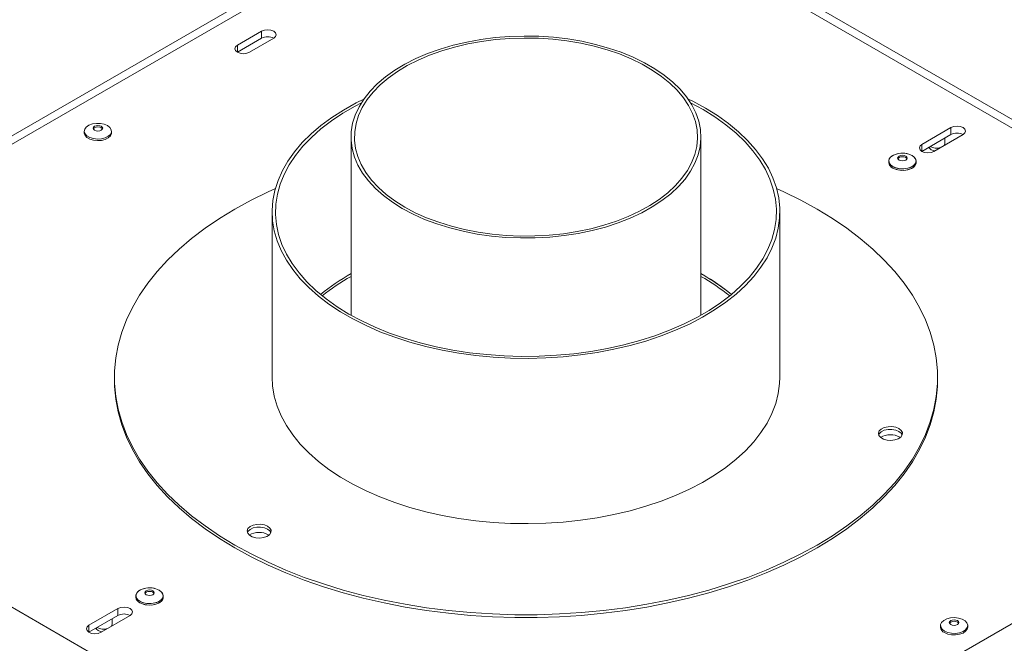
# Model space of a CAD drawing. Units: millimetres. Extents: x 7 to 294, y 7 to 211.
# Drawn here: x 219 to 233, y 71 to 80 of the extents above; entities that cross this region are included whole.
import ezdxf

# ---------------------------------------------------------------- set-up
doc = ezdxf.new("R2010")
doc.units = ezdxf.units.MM

msp = doc.modelspace()

# ---------------------------------------------------------------- linework, layer by layer
at = {"color": 7, "linetype": 'Continuous', "lineweight": 15}
for p, q in [((215.28274294, 76.70561446), (224.33358906, 81.93055671)), ((215.3888262, 76.6443739), (224.33358906, 81.80807559)), ((228.05643492, 81.93055671), (237.10728104, 76.70561446)), ((228.05643492, 81.80807559), (237.00119778, 76.6443739)), ((221.98772664, 79.9987317), (222.34128003, 80.20283373)), ((222.34128003, 80.10076613), (221.98774101, 79.89667239)), ((222.16450334, 79.89668069), (222.51805673, 80.10078272)), ((222.34128003, 80.10076613), (222.34128003, 80.20283373)), ((228.77595174, 79.06026047), (228.59499441, 79.15786574)), ((231.96524472, 78.5538287), (232.38950879, 78.79875113)), ((232.38950879, 78.69668353), (232.38950879, 78.79875113)), ((219.75604465, 78.7455489), (219.75604465, 78.72309403)), ((220.15354465, 78.72309403), (220.15354465, 78.7455489)), ((223.64501199, 78.66039765), (223.64501199, 76.06272132)), ((228.74501199, 76.06272132), (228.74501199, 78.66039765)), ((232.38950879, 78.69668353), (231.96525909, 78.45176939)), ((232.14202141, 78.45177768), (232.56628548, 78.69670012)), ((232.07487675, 78.51505032), (232.07487675, 78.4979117)), ((232.30237675, 78.56995051), (232.30237675, 78.64638328)), ((231.48365201, 78.31095093), (231.48365201, 78.28849606)), ((231.48365201, 78.31095093), (231.48365201, 78.28849606)), ((231.88115201, 78.28849606), (231.88115201, 78.31095093)), ((231.88115201, 78.28849606), (231.88115201, 78.31095093)), ((222.49501199, 77.57031567), (222.49501199, 75.16152027)), ((229.89501199, 75.16152027), (229.89501199, 77.57031567)), ((228.77595174, 76.65146508), (228.74501199, 76.66911462)), ((220.19501199, 75.16152027), (220.19501199, 75.12069323)), ((232.19501199, 75.12069323), (232.19501199, 75.16152027)), ((231.64548986, 74.28667102), (231.65203576, 74.28270358)), ((223.66171694, 68.94365552), (214.61087082, 74.16859777)), ((237.77915316, 74.16859777), (228.72830704, 68.94365552)), ((222.44381052, 72.86332051), (222.45035642, 72.85935307)), ((220.50887198, 71.97534528), (220.50887198, 71.95289041)), ((220.50887198, 71.97534528), (220.50887198, 71.95289041)), ((220.90637198, 71.95289041), (220.90637198, 71.97534528)), ((220.90637198, 71.95289041), (220.90637198, 71.97534528)), ((220.24800257, 71.78960878), (219.8237385, 71.54468635)), ((220.24800257, 71.68754118), (220.24800257, 71.78960878)), ((219.82375287, 71.44262704), (220.24800257, 71.68754118)), ((220.42477926, 71.68755777), (220.0005152, 71.44263534)), ((220.16087053, 71.56080816), (220.16087053, 71.63724093)), ((219.93337053, 71.50590798), (219.93337053, 71.48876935)), ((232.23647934, 71.54074731), (232.23647934, 71.51829244)), ((232.63397934, 71.51829244), (232.63397934, 71.54074731))]:
    msp.add_line(p, q, dxfattribs=at)
at = {"color": 8, "linetype": 'Continuous', "lineweight": 15}
for p, q in [((221.98772664, 79.9987317), (221.98772664, 79.89668069)), ((231.96524472, 78.45177768), (231.96524472, 78.5538287)), ((219.8237385, 71.44263534), (219.8237385, 71.54468635))]:
    msp.add_line(p, q, dxfattribs=at)
at = {"color": 7, "linetype": 'Continuous', "lineweight": 15, "flags": 128}
for points in [[(222.51805673, 80.10078272), (222.54515332, 80.12419342), (222.55466838, 80.15180822), (222.54515332, 80.17942303), (222.51805673, 80.20283373), (222.47750381, 80.21847626), (222.42966838, 80.22396919), (222.38183295, 80.21847626), (222.34128003, 80.20283373)], [(224.3918897, 77.61947731), (224.54909489, 77.536026), (224.717845, 77.46046134), (224.89695638, 77.39331337), (225.08517269, 77.3350531), (225.28117372, 77.28608916), (225.48358467, 77.246765), (225.69098577, 77.21735647), (225.90192226, 77.19806983), (226.11491456, 77.18904037), (226.32846868, 77.19033143), (226.5410867, 77.20193394), (226.75127726, 77.22376653), (226.95756601, 77.25567605), (227.158506, 77.29743869), (227.35268777, 77.3487615), (227.53874927, 77.4092845), (227.71538542, 77.47858316), (227.88135725, 77.5561714), (228.03550057, 77.64150499), (228.17673419, 77.73398538), (228.30406746, 77.83296389), (228.41660721, 77.93774626), (228.51356407, 78.0475975), (228.59425795, 78.16174709), (228.65812285, 78.27939436), (228.70471079, 78.3997141), (228.733695, 78.52186234), (228.74487217, 78.64498231), (228.73816391, 78.76821041), (228.71361726, 78.89068227), (228.6714044, 79.01153886), (228.61182144, 79.12993244), (228.53528629, 79.24503258), (228.44233579, 79.35603192), (228.33362194, 79.46215188), (228.20990727, 79.56264812), (228.07205956, 79.65681571), (227.92104571, 79.74399415), (227.75792498, 79.82357194), (227.58384153, 79.8949909), (227.40001644, 79.95775007), (227.20773911, 80.01140925), (227.00835823, 80.05559205), (226.80327231, 80.08998856), (226.59391988, 80.11435753), (226.38176939, 80.128528), (226.16830894, 80.1324006), (225.95503579, 80.12594816), (225.7434459, 80.10921593), (225.53502343, 80.08232128), (225.33123029, 80.04545286), (225.13349597, 79.99886928), (224.94320742, 79.94289727), (224.76169938, 79.87792946), (224.59024499, 79.80442153), (224.4300469, 79.7228891), (224.28222876, 79.63390405), (224.14782743, 79.53809055), (224.02778562, 79.43612067), (223.92294535, 79.32870965), (223.834042, 79.2166109), (223.76169915, 79.10061072), (223.70642425, 78.98152276), (223.668605, 78.86018233), (223.64850668, 78.73744056), (223.64627026, 78.61415839), (223.66191144, 78.49120055), (223.6953205, 78.36942951), (223.74626309, 78.2496994), (223.8143819, 78.13285005), (223.89919912, 78.01970106), (224.00011982, 77.9110461), (224.11643611, 77.8076473), (224.24733212, 77.71022993), (224.3918897, 77.61947731)], [(224.42724504, 77.63988751), (224.28552192, 77.72886067), (224.1571925, 77.8243679), (224.04315692, 77.92573927), (223.94421506, 78.03226374), (223.86106092, 78.14319412), (223.79427778, 78.25775231), (223.74433405, 78.37513477), (223.71158008, 78.49451814), (223.69624559, 78.61506504), (223.69843815, 78.73592991), (223.71814239, 78.85626498), (223.75522009, 78.97522618), (223.80941117, 79.09197909), (223.88033553, 79.20570476), (223.96749568, 79.3156055), (224.07028026, 79.42091042), (224.1879683, 79.52088089), (224.31973432, 79.61481569), (224.46465406, 79.70205593), (224.62171101, 79.78198969), (224.78980355, 79.85405628), (224.96775261, 79.91775022), (225.15431001, 79.97262474), (225.34816719, 80.01829492), (225.54796438, 80.05444043), (225.75230014, 80.08080773), (225.95974121, 80.09721187), (226.16883253, 80.1035378), (226.37810748, 80.09974113), (226.58609815, 80.08584851), (226.79134564, 80.06195737), (226.99241026, 80.0282353), (227.18788172, 79.98491882), (227.3763889, 79.93231179), (227.55660958, 79.87078319), (227.72727963, 79.8007646), (227.88720192, 79.72274716), (228.03525471, 79.6372781), (228.17039952, 79.54495693), (228.29168841, 79.44643121), (228.39827062, 79.34239203), (228.48939856, 79.23356915), (228.56443302, 79.12072588), (228.62284769, 79.00465374), (228.66423284, 78.88616689), (228.68829818, 78.76609643), (228.69487491, 78.64528457), (228.6839169, 78.52457872), (228.65550101, 78.40482554), (228.60982656, 78.28686502), (228.54721391, 78.17152456), (228.46810226, 78.05961319), (228.37304652, 77.95191589), (228.26271343, 77.84918808), (228.13787689, 77.75215033), (227.99941256, 77.66148328), (227.84829165, 77.57782289), (227.68557418, 77.50175599), (227.51240148, 77.43381613), (227.32998824, 77.37447986), (227.13961396, 77.32416337), (226.94261397, 77.28321961), (226.74037009, 77.25193577), (226.53430092, 77.23053127), (226.32585188, 77.21915625), (226.11648509, 77.21789051), (225.90766911, 77.22674293), (225.70086864, 77.24565139), (225.49753423, 77.27448329), (225.29909212, 77.31303638), (225.10693424, 77.36104024), (224.92240845, 77.41815816), (224.74680906, 77.4839895), (224.58136777, 77.5580725), (224.42724504, 77.63988751)], [(221.98772664, 79.9987317), (221.96063005, 79.975321), (221.95111499, 79.94770619), (221.96063005, 79.92009139), (221.98772664, 79.89668069), (222.02827956, 79.88103816), (222.07611499, 79.87554523), (222.12395042, 79.88103816), (222.16450334, 79.89668069)], [(223.83223089, 79.21404199), (223.71764706, 79.15682404), (223.53394774, 79.05437597), (223.36292959, 78.94485569), (223.20540761, 78.82878509), (223.06213245, 78.70671732), (222.9337869, 78.57923407), (222.82098256, 78.44694287), (222.72425701, 78.31047414), (222.64407119, 78.17047821), (222.58080722, 78.02762224), (222.53476658, 77.882587), (222.50616868, 77.73606364), (222.4951498, 77.58875041), (222.50176244, 77.44134934), (222.5259751, 77.29456285), (222.56767239, 77.14909045), (222.62665561, 77.00562537), (222.70264367, 76.86485131), (222.79527445, 76.7274391), (222.90410654, 76.59404358), (223.02862128, 76.46530045), (223.16822532, 76.34182321), (223.32225338, 76.2242003), (223.48997144, 76.11299224), (223.67058025, 76.008729), (223.86321913, 75.91190742), (224.06697006, 75.82298892), (224.28086208, 75.74239722), (224.5038759, 75.67051639), (224.73494875, 75.60768896), (224.97297946, 75.55421435), (225.21683372, 75.51034738), (225.46534944, 75.47629709), (225.71734234, 75.45222576), (225.97161155, 75.43824809), (226.22694537, 75.43443069), (226.482127, 75.44079175), (226.73594041, 75.45730097), (226.98717604, 75.48387967), (227.23463666, 75.52040118), (227.47714298, 75.56669147), (227.71353937, 75.62252994), (227.94269929, 75.6876505), (228.16353067, 75.76174281), (228.37498117, 75.8444538), (228.57604313, 75.9353893), (228.76575839, 76.03411597), (228.94322287, 76.14016334), (229.10759087, 76.25302603), (229.25807911, 76.37216621), (229.39397044, 76.49701611), (229.51461727, 76.62698078), (229.61944468, 76.76144086), (229.7079531, 76.8997556), (229.77972076, 77.04126587), (229.83440565, 77.1852973), (229.87174717, 77.33116352), (229.89156737, 77.47816941), (229.8937718, 77.62561441), (229.87834996, 77.77279589), (229.84537534, 77.91901246), (229.79500507, 78.06356734), (229.7274792, 78.20577164), (229.64311951, 78.34494771), (229.54232802, 78.4804323), (229.42558504, 78.61157977), (229.29344691, 78.73776515), (229.14654333, 78.85838709), (228.98557436, 78.97287079), (228.81130708, 79.08067068), (228.81130708, 79.08067068)], [(223.79502957, 79.15786574), (223.70571798, 79.11135116), (223.52557098, 79.00735452), (223.35842923, 78.89635676), (223.20510703, 78.77889866), (223.06635134, 78.65555247), (222.94283818, 78.52691912), (222.83516928, 78.39362529), (222.74386919, 78.25632038), (222.66938273, 78.11567332), (222.61207277, 77.97236933), (222.57221854, 77.82710658), (222.55001419, 77.68059277), (222.5455679, 77.5335417), (222.55890134, 77.38666979), (222.58994955, 77.24069258), (222.63856125, 77.09632127), (222.70449963, 76.95425921), (222.78744343, 76.81519851), (222.88698857, 76.67981667), (223.00265006, 76.54877325), (223.13386442, 76.42270668), (223.27999238, 76.30223114), (223.44032202, 76.18793359), (223.61407224, 76.08037087), (223.80039654, 75.980067), (223.99838716, 75.88751067), (224.20707951, 75.80315279), (224.42545688, 75.72740435), (224.65245534, 75.6606344), (224.88696898, 75.60316821), (225.12785527, 75.55528578), (225.37394064, 75.51722036), (225.62402619, 75.48915742), (225.87689353, 75.47123367), (226.13131071, 75.46353644), (226.38603823, 75.46610323), (226.63983509, 75.47892152), (226.89146482, 75.50192888), (227.13970151, 75.53501322), (227.38333575, 75.57801334), (227.62118061, 75.63071976), (227.85207732, 75.69287569), (228.07490096, 75.76417832), (228.28856598, 75.84428027), (228.49203142, 75.9327913), (228.68430601, 76.02928018), (228.864453, 76.13327682), (229.03159475, 76.24427458), (229.18491695, 76.36173267), (229.32367264, 76.48507886), (229.4471858, 76.61371222), (229.55485471, 76.74700605), (229.64615479, 76.88431096), (229.72064126, 77.02495802), (229.77795121, 77.16826201), (229.81780544, 77.31352476), (229.84000979, 77.46003857), (229.84445608, 77.60708964), (229.83112264, 77.75396155), (229.80007443, 77.89993875), (229.75146273, 78.04431007), (229.68552435, 78.18637213), (229.60258055, 78.32543283), (229.50303541, 78.46081467), (229.38737392, 78.59185809), (229.25615956, 78.71792466), (229.1100316, 78.83840019), (228.94970196, 78.95269775), (228.77595174, 79.06026047), (228.77595174, 79.06026047)], [(228.81130708, 79.08067068), (228.62457197, 79.18127303), (228.55779309, 79.21404199)], [(220.09533212, 78.82667946), (220.13051258, 78.7991614), (220.15007973, 78.76687964), (220.15229495, 78.73270255), (220.1369614, 78.69966691), (220.10544153, 78.67070809), (220.06053602, 78.64839921), (220.00623493, 78.6347225), (219.94736315, 78.6308932), (219.88915168, 78.63725156), (219.83677289, 78.65323262), (219.79488084, 78.67741639), (219.76719784, 78.70765402), (219.75618363, 78.74125879), (219.76281689, 78.77524474), (219.78650821, 78.8065921), (219.82515252, 78.83251549), (219.87531611, 78.85071152), (219.93254171, 78.8595634), (219.99174458, 78.85828458), (220.04766429, 78.8469887), (220.09533212, 78.82667946)], [(220.00429212, 78.81699158), (220.01946621, 78.80388158), (220.02479465, 78.78841729), (220.01946621, 78.772953), (220.00429212, 78.75984301), (219.98158249, 78.75108319), (219.95479465, 78.74800715), (219.92800681, 78.75108319), (219.90529717, 78.75984301), (219.89012308, 78.772953), (219.88479465, 78.78841729), (219.89012308, 78.80388158), (219.90529717, 78.81699158), (219.92800681, 78.82575139), (219.95479465, 78.82882743), (219.98158249, 78.82575139), (220.00429212, 78.81699158)], [(219.88706431, 78.77821053), (219.89012308, 78.78346806), (219.90529717, 78.79657806), (219.92800681, 78.80533787), (219.95479465, 78.80841391), (219.98158249, 78.80533787), (220.00429212, 78.79657806)], [(220.00429212, 78.79657806), (220.01946621, 78.78346806), (220.02252498, 78.77821053)], [(232.56628548, 78.69670012), (232.59338208, 78.72011082), (232.60289713, 78.74772562), (232.59338208, 78.77534043), (232.56628548, 78.79875113), (232.52573256, 78.81439366), (232.47789713, 78.81988659), (232.43006171, 78.81439366), (232.38950879, 78.79875113)], [(220.15354465, 78.72309403), (220.15229495, 78.71024768), (220.1369614, 78.67721204), (220.10544153, 78.64825322), (220.06053602, 78.62594434), (220.00623493, 78.61226763), (219.94736315, 78.60843833), (219.88915168, 78.61479669), (219.83677289, 78.63077775), (219.79488084, 78.65496151), (219.76719784, 78.68519915), (219.75618363, 78.71880391), (219.75604465, 78.72309403)], [(231.96524472, 78.5538287), (231.93814812, 78.53041799), (231.92863307, 78.50280319), (231.93814812, 78.47518838), (231.96524472, 78.45177768), (232.00579764, 78.43613515), (232.05363307, 78.43064223), (232.10146849, 78.43613515), (232.14202141, 78.45177768)], [(232.09959501, 78.47605562), (232.07575, 78.49665703), (232.06861985, 78.51143829)], [(232.2868134, 78.53508014), (232.29286169, 78.5423357), (232.30237675, 78.56995051)], [(231.82293948, 78.39208149), (231.85811994, 78.36456343), (231.87768709, 78.33228167), (231.87990231, 78.29810458), (231.86456875, 78.26506895), (231.83304889, 78.23611013), (231.78814338, 78.21380124), (231.73384229, 78.20012453), (231.67497051, 78.19629523), (231.61675904, 78.2026536), (231.56438024, 78.21863466), (231.5224882, 78.24281842), (231.49480519, 78.27305606), (231.48379099, 78.30666082), (231.49042425, 78.34064678), (231.51411557, 78.37199413), (231.55275988, 78.39791753), (231.60292347, 78.41611356), (231.66014907, 78.42496543), (231.71935194, 78.42368661), (231.77527165, 78.41239074), (231.82293948, 78.39208149)], [(231.54186453, 78.22982038), (231.50668407, 78.25733843), (231.48711692, 78.28962019), (231.4849017, 78.32379728), (231.50023526, 78.35683292), (231.53175513, 78.38579174), (231.57666063, 78.40810062), (231.63096172, 78.42177733), (231.68983351, 78.42560663), (231.74804497, 78.41924827), (231.80042377, 78.40326721), (231.84231581, 78.37908345), (231.86999882, 78.34884581), (231.88101302, 78.31524105), (231.87437976, 78.28125509), (231.85068844, 78.24990774), (231.81204413, 78.22398434), (231.76188055, 78.20578831), (231.70465494, 78.19693644), (231.64545207, 78.19821525), (231.58953237, 78.20951113), (231.54186453, 78.22982038)], [(231.63290453, 78.32524504), (231.61773044, 78.33835503), (231.61240201, 78.35381932), (231.61773044, 78.36928362), (231.63290453, 78.38239361), (231.65561417, 78.39115343), (231.68240201, 78.39422946), (231.70918985, 78.39115343), (231.73189948, 78.38239361), (231.74707357, 78.36928362), (231.75240201, 78.35381932), (231.74707357, 78.33835503), (231.73189948, 78.32524504), (231.70918985, 78.31648522), (231.68240201, 78.31340919), (231.65561417, 78.31648522), (231.63290453, 78.32524504)], [(231.73189948, 78.38239361), (231.74707357, 78.36928362), (231.75240201, 78.35381932), (231.74707357, 78.33835503), (231.73189948, 78.32524504), (231.70918985, 78.31648522), (231.68240201, 78.31340919), (231.65561417, 78.31648522), (231.63290453, 78.32524504), (231.61773044, 78.33835503), (231.61240201, 78.35381932), (231.61773044, 78.36928362), (231.63290453, 78.38239361), (231.65561417, 78.39115343), (231.68240201, 78.39422946), (231.70918985, 78.39115343), (231.73189948, 78.38239361)], [(231.61467167, 78.34361256), (231.61773044, 78.3488701), (231.63290453, 78.36198009), (231.65561417, 78.37073991), (231.68240201, 78.37381594), (231.70918985, 78.37073991), (231.73189948, 78.36198009), (231.74707357, 78.3488701), (231.75013234, 78.34361256)], [(231.61467167, 78.34361257), (231.61773044, 78.3488701), (231.63290453, 78.36198009), (231.65561417, 78.37073991), (231.68240201, 78.37381594), (231.70918985, 78.37073991), (231.73189948, 78.36198009)], [(231.73189948, 78.36198009), (231.74707357, 78.3488701), (231.75013234, 78.34361257)], [(232.15430509, 78.4588689), (232.13528157, 78.46229019), (232.09959501, 78.47605562)], [(231.88115201, 78.28849606), (231.87990231, 78.27564971), (231.86456875, 78.24261408), (231.83304889, 78.21365526), (231.78814338, 78.19134637), (231.73384229, 78.17766966), (231.67497051, 78.17384036), (231.61675904, 78.18019873), (231.56438024, 78.19617978), (231.5224882, 78.22036355), (231.49480519, 78.25060118), (231.48379099, 78.28420595), (231.48365201, 78.28849606)], [(231.88115201, 78.28849606), (231.87437976, 78.25880022), (231.85068844, 78.22745286), (231.81204413, 78.20152947), (231.76188055, 78.18333343), (231.70465494, 78.17448156), (231.64545207, 78.17576038), (231.58953237, 78.18705626), (231.54186453, 78.2073655)], [(221.9523713, 72.71229594), (221.72890157, 72.84848627), (221.5185317, 72.99146113), (221.32187875, 73.14080114), (221.13951955, 73.29606828), (220.97198897, 73.4568071), (220.81977843, 73.62254614), (220.68333436, 73.79279926), (220.563057, 73.96706708), (220.45929914, 74.14483843), (220.3723651, 74.32559188), (220.30250989, 74.50879725), (220.24993841, 74.69391718), (220.21480485, 74.88040866), (220.19721227, 75.0677247), (220.19721227, 75.25531585), (220.21480485, 75.44263188), (220.24993841, 75.62912337), (220.30250989, 75.81424329), (220.3723651, 75.99744867), (220.45929914, 76.17820212), (220.563057, 76.35597347), (220.68333436, 76.53024129), (220.81977843, 76.7004944), (220.97198897, 76.86623345), (221.13951955, 77.02697227), (221.32187875, 77.1822394), (221.5185317, 77.33157942), (221.72890157, 77.47455428), (221.9523713, 77.61074461), (222.18828544, 77.73975094), (222.43595199, 77.86119488), (222.54188558, 77.90923195)], [(229.8481384, 77.90923195), (229.95407199, 77.86119488), (230.20173854, 77.73975094), (230.43765268, 77.61074461), (230.66112242, 77.47455428), (230.87149228, 77.33157942), (231.06814523, 77.1822394), (231.25050443, 77.02697227), (231.41803501, 76.86623345), (231.57024556, 76.7004944), (231.70668962, 76.53024129), (231.82696698, 76.35597347), (231.93072485, 76.17820212), (232.01765888, 75.99744867), (232.08751409, 75.81424329), (232.14008557, 75.62912337), (232.17521913, 75.44263188), (232.19281171, 75.25531585), (232.19281171, 75.0677247), (232.17521913, 74.88040866), (232.14008557, 74.69391718), (232.08751409, 74.50879725), (232.01765888, 74.32559188), (231.93072485, 74.14483843), (231.82696698, 73.96706708), (231.70668962, 73.79279926), (231.57024556, 73.62254614), (231.41803501, 73.4568071), (231.25050443, 73.29606828), (231.06814523, 73.14080114), (230.87149228, 72.99146113), (230.66112242, 72.84848627), (230.43765268, 72.71229594), (230.20173854, 72.5832896), (229.95407199, 72.46184567), (229.69537947, 72.34832034), (229.42641976, 72.24304661), (229.14798178, 72.14633327), (228.86088223, 72.05846399), (228.56596322, 71.97969651), (228.26408981, 71.91026186), (227.95614743, 71.85036372), (227.64303934, 71.80017777), (227.32568393, 71.75985122), (227.00501207, 71.72950235), (226.68196434, 71.70922018), (226.3574883, 71.6990642), (226.03253568, 71.6990642), (225.70805964, 71.70922018), (225.38501191, 71.72950235), (225.06434005, 71.75985122), (224.74698464, 71.80017777), (224.43387655, 71.85036372), (224.12593418, 71.91026186), (223.82406076, 71.97969651), (223.52914175, 72.05846399), (223.2420422, 72.14633327), (222.96360422, 72.24304661), (222.69464452, 72.34832034), (222.43595199, 72.46184567), (222.18828544, 72.5832896), (221.9523713, 72.71229594), (221.9523713, 72.71229594)], [(221.9523713, 72.6714689), (221.72890157, 72.80765923), (221.5185317, 72.95063409), (221.32187875, 73.0999741), (221.13951955, 73.25524124), (220.97198897, 73.41598006), (220.81977843, 73.5817191), (220.68333436, 73.75197222), (220.563057, 73.92624004), (220.45929914, 74.10401139), (220.3723651, 74.28476484), (220.30250989, 74.46797021), (220.24993841, 74.65309014), (220.21480485, 74.83958162), (220.19721227, 75.02689766), (220.19501199, 75.12069323)], [(232.19501199, 75.12069323), (232.19281171, 75.02689766), (232.17521913, 74.83958162), (232.14008557, 74.65309014), (232.08751409, 74.46797021), (232.01765888, 74.28476484), (231.93072485, 74.10401139), (231.82696698, 73.92624004), (231.70668962, 73.75197222), (231.57024556, 73.5817191), (231.41803501, 73.41598006), (231.25050443, 73.25524124), (231.06814523, 73.0999741), (230.87149228, 72.95063409), (230.66112242, 72.80765923), (230.43765268, 72.6714689), (230.20173854, 72.54246256), (229.95407199, 72.42101862), (229.69537947, 72.3074933), (229.42641976, 72.20221957), (229.14798178, 72.10550623), (228.86088223, 72.01763695), (228.56596322, 71.93886947), (228.26408981, 71.86943482), (227.95614743, 71.80953668), (227.64303934, 71.75935073), (227.32568393, 71.71902418), (227.00501207, 71.68867531), (226.68196434, 71.66839314), (226.3574883, 71.65823716), (226.03253568, 71.65823716), (225.70805964, 71.66839314), (225.38501191, 71.68867531), (225.06434005, 71.71902418), (224.74698464, 71.75935073), (224.43387655, 71.80953668), (224.12593418, 71.86943482), (223.82406076, 71.93886947), (223.52914175, 72.01763695), (223.2420422, 72.10550623), (222.96360422, 72.20221957), (222.69464452, 72.3074933), (222.43595199, 72.42101862), (222.18828544, 72.54246256), (221.9523713, 72.6714689)], [(222.49501199, 75.16152027), (222.50176244, 75.03255394), (222.5259751, 74.88576745), (222.56767239, 74.74029505), (222.62665561, 74.59682998), (222.70264367, 74.45605591), (222.79527445, 74.3186437), (222.90410654, 74.18524819), (223.02862128, 74.05650505), (223.16822532, 73.93302782), (223.32225338, 73.81540491), (223.48997144, 73.70419685), (223.67058025, 73.5999336), (223.86321913, 73.50311203), (224.06697006, 73.41419352), (224.28086208, 73.33360183), (224.5038759, 73.26172099), (224.73494875, 73.19889357), (224.97297946, 73.14541896), (225.21683372, 73.10155198), (225.46534944, 73.0675017), (225.71734234, 73.04343036), (225.97161155, 73.02945269), (226.22694537, 73.02563529), (226.482127, 73.03199636), (226.73594041, 73.04850558), (226.98717604, 73.07508427), (227.23463666, 73.11160578), (227.47714298, 73.15789607), (227.71353937, 73.21373454), (227.94269929, 73.2788551), (228.16353067, 73.35294741), (228.37498117, 73.4356584), (228.57604313, 73.52659391), (228.76575839, 73.62532058), (228.94322287, 73.73136794), (229.10759087, 73.84423063), (229.25807911, 73.96337081), (229.39397044, 74.08822072), (229.51461727, 74.21818538), (229.61944468, 74.35264547), (229.7079531, 74.49096021), (229.77972076, 74.63247048), (229.83440565, 74.77650191), (229.87174717, 74.92236812), (229.89156737, 75.06937401), (229.89501199, 75.16152027)], [(231.63134772, 74.41118418), (231.58446344, 74.43050874), (231.52925025, 74.43999801), (231.47169135, 74.43862369), (231.41802415, 74.4265347), (231.37406432, 74.40504108), (231.3445756, 74.37647199), (231.33275353, 74.34392334), (231.33987923, 74.31092228), (231.36518051, 74.28104499), (231.40591559, 74.25752912), (231.4576702, 74.242923), (231.51483591, 74.23880943), (231.57121793, 74.24563416), (231.6207064, 74.26265764), (231.65793848, 74.28803511), (231.67887948, 74.31901652), (231.68126014, 74.35224457), (231.66482246, 74.38411846), (231.63134772, 74.41118418)], [(231.63134772, 74.37035714), (231.58446344, 74.3896817), (231.52925025, 74.39917097), (231.47169135, 74.39779665), (231.41802415, 74.38570766), (231.37406432, 74.36421404), (231.3445756, 74.33564495), (231.33621386, 74.31933495)], [(231.67899422, 74.31933495), (231.66482246, 74.34329142), (231.63134772, 74.37035714)], [(222.42966838, 72.98783368), (222.3827841, 73.00715823), (222.32757091, 73.0166475), (222.27001201, 73.01527318), (222.21634481, 73.00318419), (222.17238498, 72.98169057), (222.14289625, 72.95312149), (222.13107419, 72.92057284), (222.13819989, 72.88757177), (222.16350117, 72.85769448), (222.20423625, 72.83417862), (222.25599086, 72.8195725), (222.31315657, 72.81545892), (222.36953859, 72.82228365), (222.41902706, 72.83930713), (222.45625914, 72.8646846), (222.47720014, 72.89566601), (222.4795808, 72.92889406), (222.46314312, 72.96076796), (222.42966838, 72.98783368)], [(222.42966838, 72.94700664), (222.3827841, 72.96633119), (222.32757091, 72.97582046), (222.27001201, 72.97444614), (222.21634481, 72.96235715), (222.17238498, 72.94086353), (222.14289625, 72.91229445), (222.13453452, 72.89598445)], [(222.47731487, 72.89598445), (222.46314312, 72.91994091), (222.42966838, 72.94700664)], [(220.84815945, 72.05647584), (220.88333991, 72.02895778), (220.90290706, 71.99667602), (220.90512228, 71.96249893), (220.88978873, 71.92946329), (220.85826886, 71.90050447), (220.81336335, 71.87819559), (220.75906226, 71.86451888), (220.70019048, 71.86068958), (220.64197901, 71.86704794), (220.58960022, 71.883029), (220.54770817, 71.90721277), (220.52002517, 71.9374504), (220.50901096, 71.97105517), (220.51564422, 72.00504112), (220.53933554, 72.03638848), (220.57797985, 72.06231187), (220.62814344, 72.0805079), (220.68536904, 72.08935978), (220.74457191, 72.08808096), (220.80049162, 72.07678508), (220.84815945, 72.05647584)], [(220.5670845, 71.89421472), (220.53190404, 71.92173278), (220.51233689, 71.95401454), (220.51012168, 71.98819163), (220.52545523, 72.02122726), (220.5569751, 72.05018608), (220.6018806, 72.07249497), (220.65618169, 72.08617168), (220.71505348, 72.09000098), (220.77326494, 72.08364261), (220.82564374, 72.06766156), (220.86753579, 72.04347779), (220.89521879, 72.01324016), (220.90623299, 71.97963539), (220.89959974, 71.94564943), (220.87590841, 71.91430208), (220.8372641, 71.88837869), (220.78710052, 71.87018265), (220.72987492, 71.86133078), (220.67067205, 71.8626096), (220.61475234, 71.87390547), (220.5670845, 71.89421472)], [(220.6581245, 71.98963939), (220.64295041, 72.00274938), (220.63762198, 72.01821367), (220.64295041, 72.03367796), (220.6581245, 72.04678796), (220.68083414, 72.05554777), (220.70762198, 72.05862381), (220.73440982, 72.05554777), (220.75711945, 72.04678796), (220.77229354, 72.03367796), (220.77762198, 72.01821367), (220.77229354, 72.00274938), (220.75711945, 71.98963939), (220.73440982, 71.98087957), (220.70762198, 71.97780353), (220.68083414, 71.98087957), (220.6581245, 71.98963939)], [(220.75711945, 72.04678796), (220.77229354, 72.03367796), (220.77762198, 72.01821367), (220.77229354, 72.00274938), (220.75711945, 71.98963939), (220.73440982, 71.98087957), (220.70762198, 71.97780353), (220.68083414, 71.98087957), (220.6581245, 71.98963939), (220.64295041, 72.00274938), (220.63762198, 72.01821367), (220.64295041, 72.03367796), (220.6581245, 72.04678796), (220.68083414, 72.05554777), (220.70762198, 72.05862381), (220.73440982, 72.05554777), (220.75711945, 72.04678796)], [(220.90637198, 71.95289041), (220.90512228, 71.94004406), (220.88978873, 71.90700842), (220.85826886, 71.8780496), (220.81336335, 71.85574072), (220.75906226, 71.84206401), (220.70019048, 71.83823471), (220.64197901, 71.84459307), (220.58960022, 71.86057413), (220.54770817, 71.88475789), (220.52002517, 71.91499553), (220.50901096, 71.94860029), (220.50887198, 71.95289041)], [(220.90637198, 71.95289041), (220.89959974, 71.92319456), (220.87590841, 71.89184721), (220.8372641, 71.86592381), (220.78710052, 71.84772778), (220.72987492, 71.83887591), (220.67067205, 71.84015473), (220.61475234, 71.8514506), (220.5670845, 71.87175985)], [(220.63989164, 72.00800691), (220.64295041, 72.01326444), (220.6581245, 72.02637444), (220.68083414, 72.03513425), (220.70762198, 72.03821029), (220.73440982, 72.03513425), (220.75711945, 72.02637444), (220.77229354, 72.01326444), (220.77535231, 72.00800691)], [(220.63989164, 72.00800691), (220.64295041, 72.01326444), (220.6581245, 72.02637444), (220.68083414, 72.03513425), (220.70762198, 72.03821029), (220.73440982, 72.03513425), (220.75711945, 72.02637444)], [(220.75711945, 72.02637444), (220.77229354, 72.01326444), (220.77535231, 72.00800691)], [(220.24800257, 71.78960878), (220.28855549, 71.80525132), (220.33639092, 71.81074424), (220.38422635, 71.80525132), (220.42477926, 71.78960878), (220.45187586, 71.76619808), (220.46139092, 71.73858328), (220.45187586, 71.71096847), (220.42477926, 71.68755777)], [(232.29469186, 71.45961676), (232.2595114, 71.48713481), (232.23994425, 71.51941657), (232.23772903, 71.55359366), (232.25306259, 71.5866293), (232.28458246, 71.61558812), (232.32948796, 71.637897), (232.38378905, 71.65157371), (232.44266084, 71.65540301), (232.5008723, 71.64904465), (232.5532511, 71.63306359), (232.59514314, 71.60887983), (232.62282615, 71.57864219), (232.63384035, 71.54503743), (232.62720709, 71.51105147), (232.60351577, 71.47970412), (232.56487146, 71.45378072), (232.51470787, 71.43558469), (232.45748227, 71.42673282), (232.3982794, 71.42801163), (232.3423597, 71.43930751), (232.29469186, 71.45961676)], [(232.38573186, 71.55504142), (232.37055777, 71.56815141), (232.36522934, 71.5836157), (232.37055777, 71.59908), (232.38573186, 71.61218999), (232.40844149, 71.62094981), (232.43522934, 71.62402584), (232.46201718, 71.62094981), (232.48472681, 71.61218999), (232.4999009, 71.59908), (232.50522934, 71.5836157), (232.4999009, 71.56815141), (232.48472681, 71.55504142), (232.46201718, 71.5462816), (232.43522934, 71.54320557), (232.40844149, 71.5462816), (232.38573186, 71.55504142)], [(220.0005152, 71.44263534), (219.95996228, 71.42699281), (219.91212685, 71.42149988), (219.86429142, 71.42699281), (219.8237385, 71.44263534), (219.79664191, 71.46604604), (219.78712685, 71.49366084), (219.79664191, 71.52127565), (219.8237385, 71.54468635)], [(219.92711364, 71.50229595), (219.93424379, 71.48751469), (219.95808879, 71.46691327)], [(220.14530719, 71.52593779), (220.15135548, 71.53319336), (220.16087053, 71.56080816)], [(232.63397934, 71.51829244), (232.62720709, 71.4885966), (232.60351577, 71.45724924), (232.56487146, 71.43132585), (232.51470787, 71.41312981), (232.45748227, 71.40427794), (232.3982794, 71.40555676), (232.3423597, 71.41685264), (232.29469186, 71.43716188)], [(232.367499, 71.57340894), (232.37055777, 71.57866648), (232.38573186, 71.59177647), (232.40844149, 71.60053629), (232.43522934, 71.60361232), (232.46201718, 71.60053629), (232.48472681, 71.59177647), (232.4999009, 71.57866648), (232.50295967, 71.57340894)], [(219.95808879, 71.46691327), (219.99377536, 71.45314784), (220.01279888, 71.44972655)]]:
    msp.add_lwpolyline(points, dxfattribs=at)
at = {"color": 7, "linetype": 'Continuous', "lineweight": 15}
for centre, radius, start, end in [((222.4296692, 79.9301731), 0.1921318, 62.615400388, 117.389975853), ((232.47789795, 78.5260905), 0.1921318, 62.615400388, 117.389975853), ((232.1777737, 78.68644357), 0.18940914, 240.799085349, 288.125053375), ((231.58071429, 78.29669036), 0.09740756, 184.825644467, 246.494496491), ((225.09821264, 74.05829819), 2.98800177, 119.100651089, 129.439543563), ((227.25992361, 74.01150006), 3.04440514, 50.656483709, 60.803321639), ((227.30346883, 74.07350711), 2.96885049, 50.547745003, 60.265774347), ((225.14023655, 73.954077), 3.06383726, 119.210754107, 128.690556754), ((227.24965068, 73.95387388), 3.06408128, 51.309821589, 60.78886755), ((231.50787087, 74.03280102), 0.28877147, 61.538565965, 120.071696688), ((222.30619153, 72.60945051), 0.28877147, 61.538565965, 120.071696687), ((220.60593426, 71.96108471), 0.09740756, 184.825644467, 246.494496491), ((220.33639174, 71.51694815), 0.1921318, 62.615400388, 117.389975853), ((220.03626749, 71.67730123), 0.18940914, 240.799085348, 288.125053375), ((232.33354162, 71.52648674), 0.09740756, 184.825644467, 246.494496491)]:
    msp.add_arc(centre, radius, start, end, dxfattribs=at)

doc.saveas('drawing.dxf')
